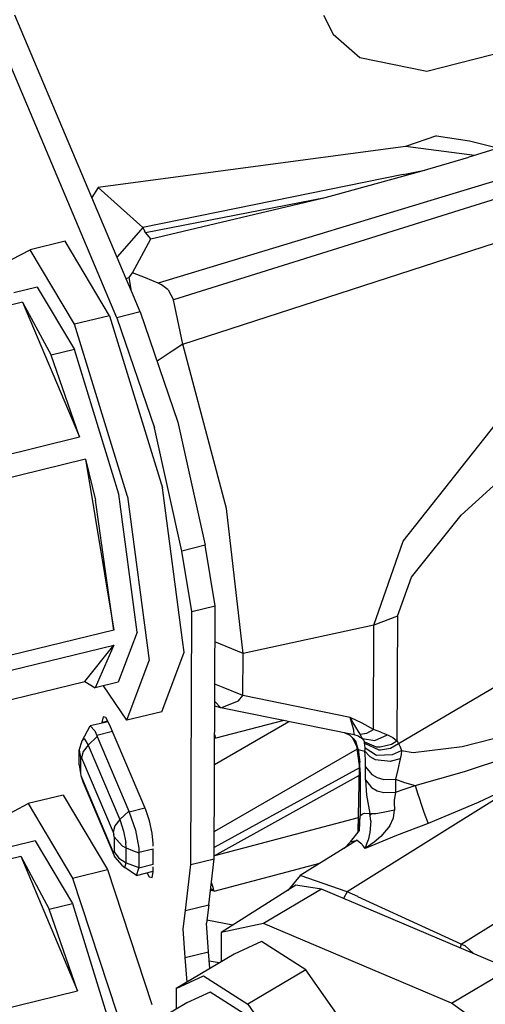
# Model space of a CAD drawing. Units: millimetres. Extents: x 967 to 8789, y -1730 to 1887.
# Drawn here: x 4661 to 4681, y 198 to 238 of the extents above; entities that cross this region are included whole.
import ezdxf

# ---------------------------------------------------------------- set-up
doc = ezdxf.new("R2010")
doc.units = ezdxf.units.MM
doc.layers.add('TFR-TRI', color=7, linetype='CONTINUOUS', true_color=0xffffff)

msp = doc.modelspace()

# ---------------------------------------------------------------- linework, layer by layer
at = {"layer": 'TFR-TRI', "color": 18, "linetype": 'CONTINUOUS'}
for p, q in [((4665.462952, 225.883301), (4660.338928, 237.998291)), ((4665.462952, 225.883301), (4660.338928, 237.998291)), ((4665.843811, 227.466064), (4661.291077, 238.231689)), ((4673.902893, 238.238525), (4674.296448, 237.461914)), ((4674.296448, 237.461914), (4675.38385, 236.510742)), ((4678.128479, 235.947998), (4681.455627, 236.800049)), ((4675.38385, 236.510742), (4678.128479, 235.947998)), ((4686.641663, 233.19751), (4667.148987, 227.285889)), ((4686.641663, 233.19751), (4667.148987, 227.285889)), ((4678.510315, 233.30127), (4677.247131, 232.872803)), ((4678.510315, 233.30127), (4679.86676, 233.095947)), ((4677.247131, 232.872803), (4664.692932, 231.193604)), ((4680.072815, 232.506836), (4677.247131, 232.872803)), ((4680.072815, 232.506836), (4677.247131, 232.872803)), ((4681.394104, 232.905518), (4679.843811, 232.4375)), ((4679.86676, 233.095947), (4681.06842, 232.807129)), ((4686.638733, 232.509033), (4667.766663, 226.61499)), ((4686.638733, 232.509033), (4667.766663, 226.61499)), ((4677.935608, 231.877686), (4679.843811, 232.4375)), ((4677.157776, 231.732178), (4678.045471, 231.909912)), ((4677.157776, 231.732178), (4678.045471, 231.909912)), ((4677.157776, 231.732178), (4666.521545, 229.561768)), ((4677.157776, 231.732178), (4666.521545, 229.561768)), ((4674.328186, 230.880615), (4677.935608, 231.877686)), ((4664.692932, 231.193604), (4664.435608, 230.796143)), ((4664.692932, 231.193604), (4666.521545, 229.561768)), ((4664.692932, 231.193604), (4666.521545, 229.561768)), ((4666.624573, 229.363525), (4673.965881, 230.785645)), ((4666.847717, 229.102295), (4673.965881, 230.785645)), ((4666.847717, 229.102295), (4673.965881, 230.785645)), ((4668.151428, 224.807373), (4686.631409, 230.796387)), ((4668.151428, 224.807373), (4686.631409, 230.796387)), ((4673.965881, 230.785645), (4674.328186, 230.880615)), ((4666.521545, 229.561768), (4665.870178, 228.82251)), ((4666.521545, 229.561768), (4665.870178, 228.82251)), ((4666.521545, 229.561768), (4666.522034, 229.560791)), ((4666.521545, 229.561768), (4666.522034, 229.560791)), ((4666.522034, 229.560791), (4666.524475, 229.556152)), ((4666.522034, 229.560791), (4666.524475, 229.556152)), ((4666.524475, 229.556152), (4666.52887, 229.547363)), ((4666.524475, 229.556152), (4666.52887, 229.547363)), ((4666.52887, 229.547363), (4666.53717, 229.529541)), ((4666.52887, 229.547363), (4666.53717, 229.529541)), ((4666.53717, 229.529541), (4666.55426, 229.494873)), ((4666.53717, 229.529541), (4666.55426, 229.494873)), ((4666.092346, 227.720703), (4666.847717, 229.102295)), ((4666.092346, 227.720703), (4666.847717, 229.102295)), ((4666.55426, 229.494873), (4666.58844, 229.429443)), ((4666.55426, 229.494873), (4666.58844, 229.429443)), ((4666.624573, 229.363525), (4666.58844, 229.429443)), ((4666.624573, 229.363525), (4666.58844, 229.429443)), ((4666.847717, 229.102295), (4666.624573, 229.363525)), ((4666.847717, 229.102295), (4666.624573, 229.363525)), ((4663.342346, 229.003174), (4661.915588, 228.653076)), ((4665.153381, 225.964111), (4663.342346, 229.003174)), ((4665.153381, 225.964111), (4663.342346, 229.003174)), ((4665.870178, 228.82251), (4665.464905, 228.362549)), ((4665.870178, 228.82251), (4665.464905, 228.362549)), ((4660.787659, 228.063965), (4661.915588, 228.653076)), ((4663.726135, 225.614258), (4661.915588, 228.653076)), ((4663.726135, 225.614258), (4661.915588, 228.653076)), ((4665.96344, 227.520996), (4665.843811, 227.466064)), ((4665.96344, 227.520996), (4665.843811, 227.466064)), ((4665.96344, 227.520996), (4666.092346, 227.720703)), ((4665.96344, 227.520996), (4666.092346, 227.720703)), ((4666.053284, 226.970703), (4665.96344, 227.520996)), ((4666.053284, 226.970703), (4665.96344, 227.520996)), ((4666.623108, 227.506348), (4666.092346, 227.720703)), ((4666.623108, 227.506348), (4666.092346, 227.720703)), ((4667.148987, 227.285889), (4666.623108, 227.506348)), ((4667.148987, 227.285889), (4666.623108, 227.506348)), ((4662.201233, 227.133545), (4661.250061, 226.900146)), ((4662.201233, 227.133545), (4663.722717, 224.580566)), ((4662.201233, 227.133545), (4663.722717, 224.580566)), ((4666.053284, 226.970703), (4665.843811, 227.466064)), ((4666.053284, 226.970703), (4665.843811, 227.466064)), ((4667.282288, 227.220215), (4667.148987, 227.285889)), ((4667.282288, 227.220215), (4667.148987, 227.285889)), ((4667.551331, 227.021484), (4667.282288, 227.220215)), ((4667.551331, 227.021484), (4667.282288, 227.220215)), ((4666.414612, 226.116455), (4666.053284, 226.970703)), ((4667.551331, 227.021484), (4667.766663, 226.61499)), ((4667.551331, 227.021484), (4667.766663, 226.61499)), ((4661.606018, 226.515625), (4655.046448, 224.906982)), ((4661.606018, 226.515625), (4655.046448, 224.906982)), ((4661.606018, 226.515625), (4662.771057, 224.347168)), ((4661.606018, 226.515625), (4663.931702, 221.016357)), ((4661.606018, 226.515625), (4662.771057, 224.347168)), ((4661.606018, 226.515625), (4663.931702, 221.016357)), ((4668.151428, 224.807373), (4667.766663, 226.61499)), ((4668.151428, 224.807373), (4667.766663, 226.61499)), ((4665.153381, 225.964111), (4663.726135, 225.614258)), ((4665.153381, 225.964111), (4663.726135, 225.614258)), ((4665.153381, 225.964111), (4667.320374, 218.932373)), ((4665.153381, 225.964111), (4667.320374, 218.932373)), ((4666.414612, 226.116455), (4665.462952, 225.883301)), ((4666.414612, 226.116455), (4665.462952, 225.883301)), ((4665.462952, 225.883301), (4666.997131, 221.383545)), ((4665.462952, 225.883301), (4666.997131, 221.383545)), ((4666.414612, 226.116455), (4667.948792, 221.616699)), ((4665.893616, 218.58252), (4663.726135, 225.614258)), ((4665.893616, 218.58252), (4663.726135, 225.614258)), ((4668.151428, 224.807373), (4667.719299, 224.518555)), ((4668.151428, 224.807373), (4667.719299, 224.518555)), ((4669.933167, 218.089844), (4668.151428, 224.807373)), ((4669.933167, 218.089844), (4668.151428, 224.807373)), ((4663.722717, 224.580566), (4662.771057, 224.347168)), ((4663.722717, 224.580566), (4662.771057, 224.347168)), ((4663.931702, 221.016357), (4662.771057, 224.347168)), ((4663.931702, 221.016357), (4662.771057, 224.347168)), ((4665.543518, 218.674316), (4663.722717, 224.580566)), ((4665.543518, 218.674316), (4663.722717, 224.580566)), ((4667.71637, 224.516602), (4667.100159, 224.105469)), ((4667.71637, 224.516602), (4667.100159, 224.105469)), ((4677.153381, 216.758057), (4682.661194, 223.736816)), ((4677.153381, 216.758057), (4682.661194, 223.736816)), ((4667.948792, 221.616699), (4669.065491, 216.592285)), ((4668.114807, 216.358887), (4666.997131, 221.383545)), ((4668.114807, 216.358887), (4666.997131, 221.383545)), ((4679.519104, 217.815918), (4683.434631, 221.368652)), ((4679.519104, 217.815918), (4683.434631, 221.368652)), ((4657.371643, 219.407715), (4663.931702, 221.016357)), ((4657.371643, 219.407715), (4663.931702, 221.016357)), ((4664.183655, 220.113281), (4657.623596, 218.504883)), ((4664.183655, 220.113281), (4657.623596, 218.504883)), ((4664.183655, 220.113281), (4665.332092, 213.13208)), ((4664.183655, 220.113281), (4664.59137, 218.440918)), ((4664.183655, 220.113281), (4665.332092, 213.13208)), ((4664.183655, 220.113281), (4664.59137, 218.440918)), ((4666.286682, 213.049561), (4665.543518, 218.674316)), ((4666.286682, 213.049561), (4665.543518, 218.674316)), ((4668.143127, 212.714111), (4667.320374, 218.932373)), ((4668.143127, 212.714111), (4667.320374, 218.932373)), ((4665.332092, 213.13208), (4664.59137, 218.440918)), ((4665.332092, 213.13208), (4664.59137, 218.440918)), ((4665.893616, 218.58252), (4666.77887, 211.886475)), ((4665.893616, 218.58252), (4666.77887, 211.886475)), ((4670.612854, 212.179443), (4669.933167, 218.089844)), ((4670.612854, 212.179443), (4669.933167, 218.089844)), ((4677.493713, 215.286621), (4679.519104, 217.815918)), ((4677.493713, 215.286621), (4679.519104, 217.815918)), ((4675.960022, 213.335205), (4677.153381, 216.758057)), ((4675.960022, 213.335205), (4677.153381, 216.758057)), ((4669.065491, 216.592285), (4668.114807, 216.358887)), ((4669.065491, 216.592285), (4668.114807, 216.358887)), ((4668.521057, 213.88623), (4668.114807, 216.358887)), ((4668.521057, 213.88623), (4668.114807, 216.358887)), ((4669.473206, 214.119629), (4669.065491, 216.592285)), ((4676.918518, 213.692871), (4677.493713, 215.286621)), ((4676.918518, 213.692871), (4677.493713, 215.286621)), ((4668.486877, 203.5625), (4668.521057, 213.88623)), ((4668.486877, 203.5625), (4668.521057, 213.88623)), ((4668.521057, 213.88623), (4669.473206, 214.119629)), ((4668.521057, 213.88623), (4669.473206, 214.119629)), ((4669.439026, 203.795898), (4669.473206, 214.119629)), ((4676.918518, 213.692871), (4675.960022, 213.335205)), ((4676.918518, 213.692871), (4675.960022, 213.335205)), ((4676.918518, 213.692871), (4676.901917, 208.616455)), ((4676.918518, 213.692871), (4676.901917, 208.616455)), ((4665.332092, 213.13208), (4658.772522, 211.523193)), ((4665.332092, 213.13208), (4658.772522, 211.523193)), ((4666.286682, 213.049561), (4665.517639, 211.001221)), ((4666.286682, 213.049561), (4665.517639, 211.001221)), ((4675.960022, 213.335205), (4670.612854, 212.179443)), ((4675.960022, 213.335205), (4670.612854, 212.179443)), ((4675.94635, 209.073242), (4675.960022, 213.335205)), ((4675.94635, 209.073242), (4675.960022, 213.335205)), ((4668.206116, 212.236328), (4668.143127, 212.714111)), ((4668.206116, 212.236328), (4668.143127, 212.714111)), ((4670.612854, 212.179443), (4669.467834, 212.647461)), ((4670.612854, 212.179443), (4669.467834, 212.647461)), ((4658.770081, 210.910889), (4665.330139, 212.519775)), ((4658.770081, 210.910889), (4665.330139, 212.519775)), ((4664.152893, 211.037109), (4665.330139, 212.519775)), ((4664.152893, 211.037109), (4665.330139, 212.519775)), ((4665.330139, 212.519775), (4664.566467, 210.767822)), ((4665.330139, 212.519775), (4664.566467, 210.767822)), ((4667.290588, 209.798096), (4668.206116, 212.236328)), ((4667.290588, 209.798096), (4668.206116, 212.236328)), ((4665.862854, 209.448242), (4666.77887, 211.886475)), ((4665.862854, 209.448242), (4666.77887, 211.886475)), ((4670.606995, 210.462158), (4670.612854, 212.179443)), ((4670.606995, 210.462158), (4670.612854, 212.179443)), ((4679.526917, 200.31665), (4697.959534, 211.730469)), ((4679.526917, 200.31665), (4697.959534, 211.730469)), ((4657.593323, 209.428467), (4664.152893, 211.037109)), ((4664.152893, 211.037109), (4664.566467, 210.767822)), ((4676.96344, 208.49585), (4681.807678, 211.358154)), ((4676.96344, 208.49585), (4681.807678, 211.358154)), ((4665.517639, 211.001221), (4664.566467, 210.767822)), ((4665.862854, 209.448242), (4664.919006, 210.854248)), ((4669.801819, 210.791504), (4669.462463, 210.930176)), ((4669.801819, 210.791504), (4669.462463, 210.930176)), ((4670.606995, 210.462158), (4669.801819, 210.791504)), ((4670.606995, 210.462158), (4669.801819, 210.791504)), ((4669.708557, 209.96167), (4669.46051, 210.210449)), ((4669.708557, 209.96167), (4669.46051, 210.210449)), ((4669.708557, 209.96167), (4670.429749, 210.245361)), ((4669.708557, 209.96167), (4670.429749, 210.245361)), ((4670.429749, 210.245361), (4670.606995, 210.462158)), ((4670.429749, 210.245361), (4670.606995, 210.462158)), ((4674.995178, 209.569824), (4670.606995, 210.462158)), ((4674.995178, 209.569824), (4670.606995, 210.462158)), ((4669.708557, 209.96167), (4669.459534, 210.0271)), ((4675.151917, 208.854736), (4669.708557, 209.96167)), ((4664.892639, 209.590088), (4664.850647, 209.364502)), ((4664.892639, 209.590088), (4664.850647, 209.364502)), ((4664.850647, 209.364502), (4665.083557, 209.421875)), ((4664.850647, 209.364502), (4665.083557, 209.421875)), ((4665.006409, 209.560547), (4664.892639, 209.590088)), ((4665.160217, 209.283447), (4665.006409, 209.560547)), ((4667.290588, 209.798096), (4665.862854, 209.448242)), ((4672.285706, 209.437744), (4669.500061, 208.721924)), ((4672.285706, 209.437744), (4669.500061, 208.721924)), ((4675.481018, 209.329834), (4674.995178, 209.569824)), ((4675.481018, 209.329834), (4674.995178, 209.569824)), ((4675.143616, 209.044189), (4674.995178, 209.569824)), ((4675.04303, 209.483398), (4674.995178, 209.569824)), ((4675.143616, 209.044189), (4674.995178, 209.569824)), ((4675.04303, 209.483398), (4674.995178, 209.569824)), ((4675.118225, 209.351318), (4675.04303, 209.483398)), ((4675.118225, 209.351318), (4675.04303, 209.483398)), ((4664.036194, 208.614746), (4664.371643, 209.220947)), ((4665.100159, 209.391602), (4664.371643, 209.220947)), ((4664.371643, 209.220947), (4664.555725, 209.020264)), ((4664.371643, 209.220947), (4664.555725, 209.020264)), ((4664.555725, 209.020264), (4664.63678, 208.825684)), ((4664.555725, 209.020264), (4664.63678, 208.825684)), ((4664.850647, 209.364502), (4664.850647, 209.333008)), ((4664.850647, 209.364502), (4664.850647, 209.333008)), ((4666.635803, 205.794434), (4665.160217, 209.283447)), ((4669.451721, 207.650146), (4672.489319, 209.39624)), ((4669.451721, 207.650146), (4672.489319, 209.39624)), ((4675.22467, 209.170166), (4675.118225, 209.351318)), ((4675.22467, 209.170166), (4675.118225, 209.351318)), ((4675.151917, 208.854736), (4675.143616, 209.044189)), ((4675.151917, 208.854736), (4675.143616, 209.044189)), ((4675.394592, 208.879639), (4675.22467, 209.170166)), ((4675.394592, 208.879639), (4675.22467, 209.170166)), ((4675.94635, 209.073242), (4675.481018, 209.329834)), ((4675.94635, 209.073242), (4675.481018, 209.329834)), ((4675.669983, 208.923096), (4675.94635, 209.073242)), ((4675.669983, 208.923096), (4675.94635, 209.073242)), ((4676.249084, 208.964844), (4675.94635, 209.073242)), ((4676.249084, 208.964844), (4675.94635, 209.073242)), ((4679.564514, 208.375244), (4682.56842, 209.140869)), ((4679.564514, 208.375244), (4682.56842, 209.140869)), ((4663.924866, 208.227295), (4664.036194, 208.614746)), ((4664.036194, 208.614746), (4664.121155, 208.704346)), ((4664.036194, 208.614746), (4664.121155, 208.704346)), ((4664.121155, 208.704346), (4664.290588, 208.439209)), ((4664.121155, 208.704346), (4664.290588, 208.439209)), ((4664.290588, 208.439209), (4664.651428, 208.786865)), ((4664.290588, 208.439209), (4664.651428, 208.786865)), ((4665.286682, 208.985107), (4664.63678, 208.825684)), ((4665.286682, 208.985107), (4664.63678, 208.825684)), ((4664.63678, 208.825684), (4664.651428, 208.786865)), ((4664.63678, 208.825684), (4664.651428, 208.786865)), ((4664.651428, 208.786865), (4665.942444, 205.736084)), ((4664.651428, 208.786865), (4665.942444, 205.736084)), ((4669.500061, 208.721924), (4669.455139, 208.719971)), ((4669.500061, 208.721924), (4669.455139, 208.719971)), ((4669.500061, 208.721924), (4669.455627, 208.849854)), ((4669.500061, 208.721924), (4669.455627, 208.849854)), ((4674.988342, 208.827637), (4674.752502, 208.936279)), ((4674.988342, 208.827637), (4675.224182, 208.592041)), ((4675.074768, 208.75708), (4675.323303, 208.259766)), ((4675.113831, 208.724854), (4675.224182, 208.592041)), ((4675.334534, 208.797363), (4675.151917, 208.854736)), ((4675.334534, 208.797363), (4675.151917, 208.854736)), ((4675.334534, 208.797363), (4675.499573, 208.705566)), ((4675.334534, 208.797363), (4675.499573, 208.705566)), ((4675.394592, 208.879639), (4675.669983, 208.923096)), ((4675.394592, 208.879639), (4675.669983, 208.923096)), ((4675.442444, 208.786865), (4675.394592, 208.879639)), ((4675.442444, 208.786865), (4675.394592, 208.879639)), ((4675.499573, 208.705566), (4675.442444, 208.786865)), ((4675.499573, 208.705566), (4675.442444, 208.786865)), ((4675.544006, 208.639648), (4675.499573, 208.705566)), ((4675.544006, 208.639648), (4675.499573, 208.705566)), ((4675.499573, 208.705566), (4676.000061, 208.624268)), ((4675.499573, 208.705566), (4676.000061, 208.624268)), ((4675.569885, 208.569092), (4675.544006, 208.639648)), ((4675.569885, 208.569092), (4675.544006, 208.639648)), ((4676.000061, 208.624268), (4676.519104, 208.858154)), ((4676.000061, 208.624268), (4676.519104, 208.858154)), ((4676.249084, 208.964844), (4676.519104, 208.858154)), ((4676.249084, 208.964844), (4676.519104, 208.858154)), ((4676.519104, 208.858154), (4676.731506, 208.748535)), ((4676.519104, 208.858154), (4676.731506, 208.748535)), ((4676.675842, 208.472168), (4676.901917, 208.616455)), ((4676.675842, 208.472168), (4676.901917, 208.616455)), ((4676.731506, 208.748535), (4676.901917, 208.616455)), ((4676.731506, 208.748535), (4676.901917, 208.616455)), ((4676.901917, 208.616455), (4676.933655, 208.557129)), ((4676.901917, 208.616455), (4676.933655, 208.557129)), ((4663.922913, 207.631592), (4663.924866, 208.227295)), ((4663.924866, 208.227295), (4663.970276, 207.931641)), ((4663.924866, 208.227295), (4663.970276, 207.931641)), ((4664.290588, 208.439209), (4664.087952, 208.181641)), ((4664.290588, 208.439209), (4664.087952, 208.181641)), ((4664.290588, 208.439209), (4665.578186, 205.396484)), ((4664.290588, 208.439209), (4665.578186, 205.396484)), ((4675.271057, 208.264404), (4669.442444, 204.914307)), ((4675.271057, 208.264404), (4669.442444, 204.914307)), ((4675.323303, 208.259766), (4675.224182, 208.592041)), ((4675.323303, 208.259766), (4675.224182, 208.592041)), ((4675.252014, 208.4021), (4675.40387, 207.286377)), ((4675.323303, 208.259766), (4675.384338, 207.734375)), ((4675.323303, 208.259766), (4675.592834, 208.189209)), ((4675.323303, 208.259766), (4675.384338, 207.734375)), ((4675.323303, 208.259766), (4675.592834, 208.189209)), ((4675.576233, 208.541992), (4675.569885, 208.569092)), ((4675.569885, 208.569092), (4676.053284, 208.36499)), ((4675.569885, 208.569092), (4676.053284, 208.36499)), ((4675.576233, 208.541992), (4675.569885, 208.569092)), ((4675.580627, 208.51416), (4675.576233, 208.541992)), ((4675.580627, 208.51416), (4675.576233, 208.541992)), ((4675.589905, 208.429932), (4675.580627, 208.51416)), ((4675.580627, 208.51416), (4676.154358, 208.245605)), ((4675.580627, 208.51416), (4676.154358, 208.245605)), ((4675.589905, 208.429932), (4675.580627, 208.51416)), ((4675.596741, 208.32959), (4675.589905, 208.429932)), ((4675.596741, 208.32959), (4675.589905, 208.429932)), ((4675.592834, 208.189209), (4675.597717, 208.262939)), ((4675.592834, 208.189209), (4675.597717, 208.262939)), ((4675.597717, 208.262939), (4675.596741, 208.32959)), ((4675.597717, 208.262939), (4675.596741, 208.32959)), ((4675.596741, 208.32959), (4676.067444, 208.031982)), ((4675.596741, 208.32959), (4676.067444, 208.031982)), ((4676.053284, 208.36499), (4676.209534, 208.359863)), ((4676.053284, 208.36499), (4676.209534, 208.359863)), ((4676.154358, 208.245605), (4676.229065, 208.241699)), ((4676.154358, 208.245605), (4676.229065, 208.241699)), ((4676.209534, 208.359863), (4676.675842, 208.472168)), ((4676.209534, 208.359863), (4676.675842, 208.472168)), ((4676.229065, 208.241699), (4676.631409, 208.311035)), ((4676.229065, 208.241699), (4676.631409, 208.311035)), ((4676.631409, 208.311035), (4676.96344, 208.49585)), ((4676.631409, 208.311035), (4676.96344, 208.49585)), ((4676.721252, 208.052979), (4677.082092, 208.21167)), ((4676.721252, 208.052979), (4677.082092, 208.21167)), ((4676.933655, 208.557129), (4676.96344, 208.49585)), ((4676.933655, 208.557129), (4676.96344, 208.49585)), ((4676.96344, 208.49585), (4677.029358, 208.369873)), ((4676.96344, 208.49585), (4677.029358, 208.369873)), ((4677.029358, 208.369873), (4677.082092, 208.21167)), ((4677.029358, 208.369873), (4677.082092, 208.21167)), ((4677.082092, 208.21167), (4677.066956, 208.050537)), ((4677.082092, 208.21167), (4677.066956, 208.050537)), ((4677.082092, 208.21167), (4677.559631, 208.127686)), ((4677.082092, 208.21167), (4677.559631, 208.127686)), ((4677.559631, 208.127686), (4679.564514, 208.375244)), ((4677.559631, 208.127686), (4679.564514, 208.375244)), ((4663.970276, 207.931641), (4663.968323, 207.335938)), ((4663.970276, 207.931641), (4663.968323, 207.335938)), ((4663.976624, 207.965332), (4663.970276, 207.931641)), ((4663.976624, 207.965332), (4663.970276, 207.931641)), ((4663.976624, 207.965332), (4663.993713, 207.960938)), ((4663.976624, 207.965332), (4663.993713, 207.960938)), ((4663.993713, 207.960938), (4664.016663, 207.919678)), ((4663.993713, 207.960938), (4664.016663, 207.919678)), ((4664.087952, 208.181641), (4664.016663, 207.919678)), ((4664.087952, 208.181641), (4664.016663, 207.919678)), ((4664.016663, 207.919678), (4665.303772, 204.876709)), ((4664.016663, 207.919678), (4665.303772, 204.876709)), ((4675.611389, 207.857178), (4675.592834, 208.189209)), ((4675.611389, 207.857178), (4675.592834, 208.189209)), ((4675.592834, 208.189209), (4675.7901, 207.968506)), ((4675.592834, 208.189209), (4675.7901, 207.968506)), ((4675.617737, 207.55127), (4675.611389, 207.857178)), ((4675.617737, 207.55127), (4675.611389, 207.857178)), ((4675.7901, 207.968506), (4676.015198, 207.851807)), ((4675.7901, 207.968506), (4676.015198, 207.851807)), ((4676.015198, 207.851807), (4676.640686, 207.779541)), ((4676.015198, 207.851807), (4676.640686, 207.779541)), ((4676.067444, 208.031982), (4676.721252, 208.052979)), ((4676.067444, 208.031982), (4676.721252, 208.052979)), ((4677.036194, 207.875732), (4676.663635, 207.781982)), ((4677.036194, 207.875732), (4676.663635, 207.781982)), ((4677.036194, 207.875732), (4676.940979, 207.442139)), ((4677.036194, 207.875732), (4676.940979, 207.442139)), ((4677.066956, 208.050537), (4677.036194, 207.875732)), ((4677.066956, 208.050537), (4677.036194, 207.875732)), ((4679.654358, 207.358643), (4681.662659, 208.026123)), ((4679.654358, 207.358643), (4681.662659, 208.026123)), ((4663.922913, 207.631592), (4663.974182, 207.273193)), ((4663.922913, 207.631592), (4663.968323, 207.335938)), ((4663.922913, 207.631592), (4663.968323, 207.335938)), ((4675.372131, 207.508057), (4669.440002, 204.255859)), ((4675.372131, 207.508057), (4669.440002, 204.255859)), ((4675.319885, 204.895996), (4675.37262, 207.517334)), ((4675.40387, 207.286377), (4675.384338, 207.734375)), ((4675.40387, 207.286377), (4675.384338, 207.734375)), ((4675.615784, 207.012695), (4675.617737, 207.55127)), ((4675.615784, 207.012695), (4675.617737, 207.55127)), ((4675.617737, 207.55127), (4675.868713, 207.240234)), ((4675.617737, 207.55127), (4675.868713, 207.240234)), ((4676.640686, 207.779541), (4676.663635, 207.781982)), ((4676.640686, 207.779541), (4676.663635, 207.781982)), ((4676.940979, 207.442139), (4676.843323, 207.049805)), ((4676.940979, 207.442139), (4676.843323, 207.049805)), ((4663.968323, 207.335938), (4663.974182, 207.273193)), ((4663.968323, 207.335938), (4663.974182, 207.273193)), ((4663.974182, 207.273193), (4663.990784, 207.197998)), ((4663.990784, 207.197998), (4664.014221, 207.130371)), ((4663.990784, 207.197998), (4664.014221, 207.130371)), ((4663.990784, 207.197998), (4664.084045, 206.90332)), ((4664.014221, 207.130371), (4664.084045, 206.90332)), ((4664.014221, 207.130371), (4665.300842, 204.087646)), ((4664.014221, 207.130371), (4664.084045, 206.90332)), ((4664.014221, 207.130371), (4665.300842, 204.087646)), ((4669.439514, 203.922852), (4675.366272, 207.206055)), ((4682.208069, 207.029785), (4674.860901, 202.449707)), ((4682.208069, 207.029785), (4674.860901, 202.449707)), ((4675.40387, 207.286377), (4675.398499, 205.552979)), ((4675.40387, 207.286377), (4675.398499, 205.552979)), ((4675.615784, 207.012695), (4675.661682, 206.391357)), ((4675.615784, 207.012695), (4675.86676, 206.701904)), ((4675.615784, 207.012695), (4675.86676, 206.701904)), ((4675.615784, 207.012695), (4675.661682, 206.391357)), ((4675.868713, 207.240234), (4676.097717, 207.111816)), ((4675.868713, 207.240234), (4676.097717, 207.111816)), ((4676.097717, 207.111816), (4676.364807, 207.037354)), ((4676.097717, 207.111816), (4676.364807, 207.037354)), ((4676.364807, 207.037354), (4676.843323, 207.049805)), ((4676.364807, 207.037354), (4676.843323, 207.049805)), ((4676.843323, 207.049805), (4676.84137, 206.511475)), ((4676.843323, 207.049805), (4676.84137, 206.511475)), ((4676.843323, 207.049805), (4677.212463, 206.909912)), ((4676.843323, 207.049805), (4677.212463, 206.909912)), ((4677.641174, 206.790527), (4679.654358, 207.358643)), ((4677.641174, 206.790527), (4679.654358, 207.358643)), ((4682.208069, 207.029785), (4680.222717, 206.093262)), ((4682.208069, 207.029785), (4680.222717, 206.093262)), ((4664.084045, 206.90332), (4665.371155, 203.860596)), ((4675.86676, 206.701904), (4676.096252, 206.573242)), ((4675.86676, 206.701904), (4676.096252, 206.573242)), ((4676.84137, 206.511475), (4677.240784, 206.652588)), ((4676.84137, 206.511475), (4677.240784, 206.652588)), ((4677.212463, 206.909912), (4677.641174, 206.790527)), ((4677.212463, 206.909912), (4677.641174, 206.790527)), ((4677.240784, 206.652588), (4677.641174, 206.790527)), ((4677.240784, 206.652588), (4677.641174, 206.790527)), ((4677.641174, 206.790527), (4677.751526, 206.437012)), ((4677.641174, 206.790527), (4677.751526, 206.437012)), ((4663.267639, 206.396484), (4661.839905, 206.046387)), ((4663.267639, 206.396484), (4665.078674, 203.357422)), ((4663.267639, 206.396484), (4665.078674, 203.357422)), ((4675.661682, 206.391357), (4675.796448, 205.638184)), ((4675.661682, 206.391357), (4675.796448, 205.638184)), ((4676.096252, 206.573242), (4676.363342, 206.499023)), ((4676.096252, 206.573242), (4676.363342, 206.499023)), ((4676.363342, 206.499023), (4676.84137, 206.511475)), ((4676.363342, 206.499023), (4676.84137, 206.511475)), ((4676.84137, 206.511475), (4676.792053, 206.179688)), ((4676.84137, 206.511475), (4676.792053, 206.179688)), ((4677.751526, 206.437012), (4677.803772, 206.2771)), ((4677.751526, 206.437012), (4677.803772, 206.2771)), ((4677.803772, 206.2771), (4677.901917, 205.987549)), ((4677.803772, 206.2771), (4677.901917, 205.987549)), ((4660.712952, 205.457275), (4661.839905, 206.046387)), ((4661.839905, 206.046387), (4663.65094, 203.007568)), ((4661.839905, 206.046387), (4663.65094, 203.007568)), ((4666.607971, 205.859131), (4665.957581, 205.699951)), ((4666.607971, 205.859131), (4665.957581, 205.699951)), ((4666.789124, 205.344482), (4666.635803, 205.794434)), ((4676.792053, 206.179688), (4676.794006, 206.004883)), ((4676.792053, 206.179688), (4676.794006, 206.004883)), ((4676.794006, 206.004883), (4676.797424, 205.871338)), ((4676.794006, 206.004883), (4676.797424, 205.871338)), ((4676.797424, 205.871338), (4676.795959, 205.775391)), ((4676.797424, 205.871338), (4676.795959, 205.775391)), ((4677.901917, 205.987549), (4678.004944, 205.694092)), ((4677.901917, 205.987549), (4678.004944, 205.694092)), ((4680.222717, 206.093262), (4678.176331, 205.237061)), ((4680.222717, 206.093262), (4678.176331, 205.237061)), ((4665.578186, 205.396484), (4665.375061, 205.138672)), ((4665.578186, 205.396484), (4665.375061, 205.138672)), ((4665.942444, 205.736084), (4665.578186, 205.396484)), ((4665.942444, 205.736084), (4665.578186, 205.396484)), ((4665.578186, 205.396484), (4665.731018, 204.926758)), ((4665.578186, 205.396484), (4665.731018, 204.926758)), ((4665.942444, 205.736084), (4665.957581, 205.699951)), ((4665.942444, 205.736084), (4665.957581, 205.699951)), ((4665.957581, 205.699951), (4666.220276, 204.96582)), ((4665.957581, 205.699951), (4666.220276, 204.96582)), ((4669.462952, 203.936035), (4675.331604, 205.479492)), ((4669.462952, 203.936035), (4675.331604, 205.479492)), ((4675.364319, 204.952637), (4675.398499, 205.552979)), ((4675.364319, 204.952637), (4675.398499, 205.552979)), ((4675.366272, 204.955322), (4675.398499, 205.552979)), ((4675.366272, 204.955322), (4675.398499, 205.552979)), ((4675.395081, 205.496094), (4675.395081, 205.496338)), ((4675.395081, 205.496094), (4675.395081, 205.496338)), ((4675.398499, 205.552979), (4675.488831, 205.628174)), ((4675.398499, 205.552979), (4675.488831, 205.628174)), ((4675.488831, 205.628174), (4675.580627, 205.664307)), ((4675.488831, 205.628174), (4675.580627, 205.664307)), ((4675.580627, 205.664307), (4675.796448, 205.638184)), ((4675.580627, 205.664307), (4675.796448, 205.638184)), ((4675.836975, 205.344238), (4675.796448, 205.638184)), ((4675.796448, 205.638184), (4675.853577, 205.591064)), ((4675.796448, 205.638184), (4675.851135, 205.62793)), ((4675.796448, 205.638184), (4675.853577, 205.591064)), ((4675.796448, 205.638184), (4675.851135, 205.62793)), ((4675.836975, 205.344238), (4675.796448, 205.638184)), ((4675.934631, 205.628174), (4675.851135, 205.62793)), ((4675.934631, 205.628174), (4675.851135, 205.62793)), ((4676.04303, 205.637207), (4675.934631, 205.628174)), ((4676.04303, 205.637207), (4675.934631, 205.628174)), ((4676.123108, 205.647217), (4676.04303, 205.637207)), ((4676.123108, 205.647217), (4676.04303, 205.637207)), ((4676.472717, 205.706787), (4676.123108, 205.647217)), ((4676.472717, 205.706787), (4676.123108, 205.647217)), ((4676.795959, 205.775391), (4676.472717, 205.706787)), ((4676.795959, 205.775391), (4676.472717, 205.706787)), ((4676.606018, 205.14502), (4676.764709, 205.469727)), ((4676.606018, 205.14502), (4676.764709, 205.469727)), ((4676.764709, 205.469727), (4676.795959, 205.775391)), ((4676.764709, 205.469727), (4676.795959, 205.775391)), ((4678.004944, 205.694092), (4678.176331, 205.237061)), ((4678.004944, 205.694092), (4678.176331, 205.237061)), ((4665.375061, 205.138672), (4665.303772, 204.876709)), ((4665.375061, 205.138672), (4665.303772, 204.876709)), ((4666.90094, 204.842285), (4666.789124, 205.344482)), ((4675.836975, 205.344238), (4675.797424, 204.864746)), ((4675.836975, 205.344238), (4675.797424, 204.864746)), ((4676.606018, 205.14502), (4676.24762, 204.709229)), ((4676.606018, 205.14502), (4676.24762, 204.709229)), ((4678.176331, 205.237061), (4676.88678, 204.743896)), ((4678.176331, 205.237061), (4676.88678, 204.743896)), ((4665.303772, 204.876709), (4665.333557, 204.780518)), ((4665.303772, 204.876709), (4665.333557, 204.780518)), ((4665.344788, 204.689209), (4665.333557, 204.780518)), ((4665.344788, 204.689209), (4665.333557, 204.780518)), ((4665.344788, 204.689209), (4665.343323, 204.079834)), ((4665.344788, 204.689209), (4665.343323, 204.079834)), ((4665.344788, 204.689209), (4665.675842, 204.322998)), ((4665.344788, 204.689209), (4665.675842, 204.322998)), ((4665.731018, 204.926758), (4665.82428, 204.457764)), ((4665.731018, 204.926758), (4665.82428, 204.457764)), ((4666.220276, 204.96582), (4666.350159, 204.231445)), ((4666.220276, 204.96582), (4666.350159, 204.231445)), ((4666.940979, 204.421631), (4666.90094, 204.842285)), ((4675.002014, 204.48999), (4675.366272, 204.955322)), ((4676.88678, 204.743896), (4675.606995, 204.222168)), ((4676.88678, 204.743896), (4675.606995, 204.222168)), ((4675.797424, 204.864746), (4675.729553, 204.553955)), ((4675.797424, 204.864746), (4675.729553, 204.553955)), ((4676.24762, 204.709229), (4675.963928, 204.468262)), ((4676.24762, 204.709229), (4675.963928, 204.468262)), ((4662.126526, 204.526855), (4661.174866, 204.293457)), ((4662.126526, 204.526855), (4663.647522, 201.973877)), ((4662.126526, 204.526855), (4663.647522, 201.973877)), ((4665.675842, 204.322998), (4665.840881, 204.241211)), ((4665.675842, 204.322998), (4665.840881, 204.241211)), ((4665.840881, 204.241211), (4665.82428, 204.457764)), ((4665.840881, 204.241211), (4665.82428, 204.457764)), ((4665.839417, 203.634277), (4665.840881, 204.241211)), ((4665.839417, 203.634277), (4665.840881, 204.241211)), ((4665.840881, 204.241211), (4666.097717, 204.140625)), ((4665.840881, 204.241211), (4666.097717, 204.140625)), ((4666.350159, 204.231445), (4666.353577, 204.059814)), ((4666.350159, 204.231445), (4666.353577, 204.059814)), ((4666.353577, 204.059814), (4666.940491, 204.203613)), ((4666.353577, 204.059814), (4666.940491, 204.203613)), ((4666.938049, 203.557861), (4666.940491, 204.203613)), ((4666.940491, 204.317139), (4666.940979, 204.421631)), ((4675.269104, 204.550049), (4672.950745, 203.114746)), ((4674.738831, 204.22168), (4675.002014, 204.48999)), ((4675.002014, 204.48999), (4675.269104, 204.550049)), ((4675.002014, 204.48999), (4675.269104, 204.550049)), ((4675.269104, 204.550049), (4675.33844, 204.500488)), ((4675.269104, 204.550049), (4675.33844, 204.500488)), ((4675.339417, 204.499512), (4675.423889, 204.439209)), ((4675.339417, 204.499512), (4675.423889, 204.439209)), ((4675.535217, 204.317139), (4675.423889, 204.439209)), ((4675.535217, 204.317139), (4675.423889, 204.439209)), ((4675.606995, 204.222168), (4675.535217, 204.317139)), ((4675.606995, 204.222168), (4675.535217, 204.317139)), ((4675.606995, 204.222168), (4675.729553, 204.553955)), ((4675.606995, 204.222168), (4675.729553, 204.553955)), ((4675.963928, 204.468262), (4675.606995, 204.222168)), ((4675.963928, 204.468262), (4675.606995, 204.222168)), ((4654.971741, 202.300049), (4661.531311, 203.908936)), ((4654.971741, 202.300049), (4661.531311, 203.908936)), ((4661.531311, 203.908936), (4662.69635, 201.740479)), ((4661.531311, 203.908936), (4662.69635, 201.740479)), ((4661.531311, 203.908936), (4663.856506, 198.409668)), ((4661.531311, 203.908936), (4663.856506, 198.409668)), ((4665.300842, 204.087646), (4665.331604, 204.043457)), ((4665.300842, 204.087646), (4665.331604, 204.043457)), ((4665.371155, 203.860596), (4665.300842, 204.087646)), ((4665.371155, 203.860596), (4665.300842, 204.087646)), ((4665.343323, 204.079834), (4665.331604, 204.043457)), ((4665.343323, 204.079834), (4665.331604, 204.043457)), ((4665.343323, 204.079834), (4665.532776, 203.819336)), ((4665.343323, 204.079834), (4665.532776, 203.819336)), ((4665.371155, 203.860596), (4665.657776, 203.53418)), ((4665.532776, 203.819336), (4665.839417, 203.634277)), ((4665.532776, 203.819336), (4665.839417, 203.634277)), ((4666.097717, 204.140625), (4666.353577, 204.040283)), ((4666.097717, 204.140625), (4666.353577, 204.040283)), ((4666.353577, 204.040283), (4666.351624, 203.43335)), ((4666.353577, 204.040283), (4666.351624, 203.43335)), ((4666.353577, 204.059814), (4666.353577, 204.040283)), ((4666.353577, 204.059814), (4666.353577, 204.040283)), ((4668.486877, 203.5625), (4669.439026, 203.795898)), ((4668.486877, 203.5625), (4669.439026, 203.795898)), ((4669.211487, 201.91748), (4669.439026, 203.795898)), ((4665.657776, 203.53418), (4665.781799, 203.442627)), ((4665.781799, 203.442627), (4665.839417, 203.634277)), ((4665.781799, 203.442627), (4665.839417, 203.634277)), ((4666.263733, 203.119873), (4665.781799, 203.442627)), ((4665.839417, 203.634277), (4666.095276, 203.533691)), ((4665.839417, 203.634277), (4666.095276, 203.533691)), ((4666.095276, 203.533691), (4666.351624, 203.43335)), ((4666.095276, 203.533691), (4666.351624, 203.43335)), ((4666.263733, 203.119873), (4666.351624, 203.414062)), ((4666.263733, 203.119873), (4666.351624, 203.414062)), ((4666.938049, 203.557861), (4666.351624, 203.414062)), ((4666.938049, 203.557861), (4666.351624, 203.414062)), ((4666.351624, 203.43335), (4666.351624, 203.414062)), ((4666.351624, 203.43335), (4666.351624, 203.414062)), ((4666.936584, 203.259277), (4666.937561, 203.469482)), ((4668.259338, 201.684326), (4668.486877, 203.5625)), ((4668.259338, 201.684326), (4668.486877, 203.5625)), ((4669.438049, 202.476562), (4673.752502, 203.61084)), ((4669.438049, 202.476562), (4673.752502, 203.61084)), ((4663.65094, 203.007568), (4665.078674, 203.357422)), ((4663.65094, 203.007568), (4665.078674, 203.357422)), ((4663.65094, 203.007568), (4665.454163, 197.501221)), ((4663.65094, 203.007568), (4665.454163, 197.501221)), ((4665.078674, 203.357422), (4666.88092, 197.851562)), ((4665.078674, 203.357422), (4666.88092, 197.851562)), ((4666.263733, 203.119873), (4666.936584, 203.293213)), ((4666.689026, 203.229248), (4666.781311, 203.063232)), ((4666.689026, 203.229248), (4666.781311, 203.063232)), ((4666.781311, 203.063232), (4666.895081, 203.033691)), ((4666.781311, 203.063232), (4666.895081, 203.033691)), ((4666.895081, 203.033691), (4666.936584, 203.259277)), ((4672.950745, 203.114746), (4672.440491, 202.505615)), ((4674.860901, 202.449707), (4672.950745, 203.114746)), ((4674.860901, 202.449707), (4672.950745, 203.114746)), ((4669.292053, 202.58374), (4669.364319, 202.529541)), ((4669.292053, 202.58374), (4669.364319, 202.529541)), ((4669.320374, 202.817871), (4669.323303, 202.805908)), ((4669.320374, 202.817871), (4669.323303, 202.805908)), ((4669.323303, 202.805908), (4669.37262, 202.631836)), ((4669.323303, 202.805908), (4669.37262, 202.631836)), ((4669.37262, 202.631836), (4669.392639, 202.575684)), ((4669.37262, 202.631836), (4669.392639, 202.575684)), ((4669.438049, 202.476562), (4669.392639, 202.575684)), ((4669.438049, 202.476562), (4669.392639, 202.575684)), ((4672.77301, 202.714844), (4669.719788, 200.788574)), ((4672.854065, 202.702881), (4672.77301, 202.714844)), ((4673.814514, 202.557373), (4672.854065, 202.702881)), ((4669.438049, 202.476562), (4669.281311, 202.495361)), ((4669.438049, 202.476562), (4669.281311, 202.495361)), ((4669.438049, 202.476562), (4669.364319, 202.529541)), ((4669.438049, 202.476562), (4669.364319, 202.529541)), ((4673.814514, 202.557373), (4671.447327, 201.153809)), ((4673.814514, 202.557373), (4671.447327, 201.153809)), ((4675.307678, 201.925293), (4673.814514, 202.557373)), ((4674.860901, 202.449707), (4674.721252, 202.17334)), ((4674.860901, 202.449707), (4674.721252, 202.17334)), ((4675.298889, 202.249756), (4674.860901, 202.449707)), ((4675.298889, 202.249756), (4674.860901, 202.449707)), ((4679.526917, 200.31665), (4675.298889, 202.249268)), ((4679.526917, 200.31665), (4675.298889, 202.249268)), ((4662.69635, 201.740479), (4663.647522, 201.973877)), ((4662.69635, 201.740479), (4663.647522, 201.973877)), ((4663.647522, 201.973877), (4665.468323, 196.067627)), ((4663.647522, 201.973877), (4665.468323, 196.067627)), ((4668.259338, 201.684326), (4669.211487, 201.91748)), ((4668.259338, 201.684326), (4669.211487, 201.91748)), ((4669.211487, 201.91748), (4669.120178, 201.166504)), ((4681.498108, 199.305664), (4675.308655, 201.925049)), ((4663.856506, 198.409668), (4662.69635, 201.740479)), ((4663.856506, 198.409668), (4662.69635, 201.740479)), ((4668.168518, 200.933105), (4668.259338, 201.684326)), ((4668.168518, 200.933105), (4668.259338, 201.684326)), ((4669.204651, 200), (4669.120178, 201.166504)), ((4670.19635, 201.089355), (4669.134338, 201.283936)), ((4670.19635, 201.089355), (4669.134338, 201.283936)), ((4671.447327, 201.153809), (4669.719788, 200.788574)), ((4671.447327, 201.153809), (4669.719788, 200.788574)), ((4679.13092, 197.901855), (4671.447327, 201.153809)), ((4679.13092, 197.901855), (4671.447327, 201.153809)), ((4668.253479, 199.766602), (4668.168518, 200.933105)), ((4668.253479, 199.766602), (4668.168518, 200.933105)), ((4669.719788, 200.788574), (4669.715881, 199.585938)), ((4671.36676, 200.419189), (4670.245667, 199.900391)), ((4671.36676, 200.419189), (4670.245667, 199.900391)), ((4673.174377, 199.263428), (4671.36676, 200.419189)), ((4673.174377, 199.263428), (4671.36676, 200.419189)), ((4679.526917, 200.31665), (4679.482483, 200.158447)), ((4679.526917, 200.31665), (4679.482483, 200.158447)), ((4679.526917, 200.31665), (4679.680725, 200.258057)), ((4679.526917, 200.31665), (4679.680725, 200.258057)), ((4679.680725, 200.258057), (4680.035217, 199.924805)), ((4679.680725, 200.258057), (4680.035217, 199.924805)), ((4670.245667, 199.900391), (4667.878479, 198.496582)), ((4668.253479, 199.766602), (4669.204651, 200)), ((4668.253479, 199.766602), (4669.204651, 200)), ((4668.326233, 198.761963), (4668.253479, 199.766602)), ((4668.326233, 198.761963), (4668.253479, 199.766602)), ((4669.254456, 199.312744), (4669.204651, 200)), ((4669.644592, 199.543701), (4669.232483, 199.619385)), ((4669.644592, 199.543701), (4669.232483, 199.619385)), ((4667.878479, 198.496582), (4668.999573, 199.015869)), ((4667.878479, 198.496582), (4668.999573, 199.015869)), ((4668.999573, 199.015869), (4670.807678, 197.859619)), ((4668.999573, 199.015869), (4670.807678, 197.859619)), ((4673.174377, 199.263428), (4670.807678, 197.859619)), ((4673.174377, 199.263428), (4670.807678, 197.859619)), ((4675.342834, 196.18457), (4673.174377, 199.263428)), ((4675.342834, 196.18457), (4673.174377, 199.263428)), ((4679.13092, 197.901855), (4681.498108, 199.305664)), ((4679.13092, 197.901855), (4681.498108, 199.305664)), ((4657.296936, 196.800781), (4663.856506, 198.409668)), ((4657.296936, 196.800781), (4663.856506, 198.409668)), ((4667.878479, 198.496582), (4667.876038, 197.655518)), ((4669.269104, 198.357666), (4668.315979, 197.916748)), ((4669.269104, 198.357666), (4668.315979, 197.916748)), ((4670.805725, 197.375244), (4669.269104, 198.357666)), ((4670.805725, 197.375244), (4669.269104, 198.357666)), ((4668.315979, 197.916748), (4665.870178, 196.466064)), ((4670.807678, 197.859619), (4672.976135, 194.780762)), ((4670.807678, 197.859619), (4672.976135, 194.780762)), ((4683.022034, 195.102051), (4679.13092, 197.901855)), ((4683.022034, 195.102051), (4679.13092, 197.901855))]:
    msp.add_line(p, q, dxfattribs=at)

doc.saveas('drawing.dxf')
